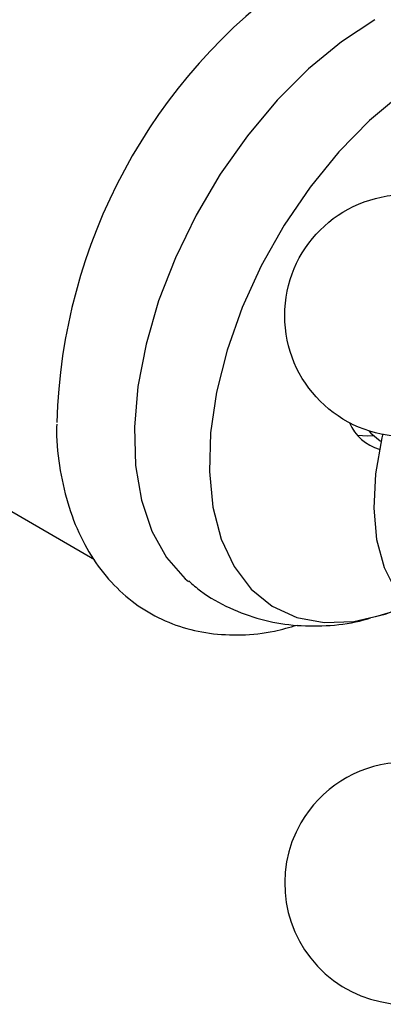
# Model space of a CAD drawing. Units: millimetres. Extents: x 17 to 2789, y 46 to 2085.
# Drawn here: x 2676 to 2695, y 409 to 461 of the extents above; entities that cross this region are included whole.
import ezdxf

# ---------------------------------------------------------------- set-up
doc = ezdxf.new("R2010")
doc.units = ezdxf.units.MM
doc.header["$LTSCALE"] = 10

msp = doc.modelspace()

# ---------------------------------------------------------------- linework, layer by layer
at = {"color": 7, "linetype": 'Continuous', "lineweight": 25}
for p, q in [((2666.437, 440.254), (2679.954, 432.451)), ((2693.754, 439.741), (2693.654, 439.787)), ((2695.31, 438.827), (2695.347, 438.806)), ((2695.071, 429.395), (2695.86, 429.62))]:
    msp.add_line(p, q, dxfattribs=at)
at = {"color": 7, "linetype": 'Continuous', "lineweight": 25, "flags": 128}
for points in [[(2695.024, 461.44), (2693.223, 460.255), (2691.457, 458.802), (2689.761, 457.11), (2688.167, 455.211), (2686.706, 453.143), (2685.408, 450.945), (2684.296, 448.66), (2683.394, 446.334), (2682.717, 444.011), (2682.281, 441.736), (2682.092, 439.554), (2682.155, 437.506), (2682.468, 435.634), (2683.026, 433.974), (2683.818, 432.557), (2684.827, 431.411), (2684.998, 431.263)], [(2698.206, 458.624), (2696.446, 457.458), (2694.723, 456.021), (2693.074, 454.341), (2691.534, 452.454), (2690.137, 450.402), (2688.912, 448.227), (2687.885, 445.976), (2687.078, 443.697), (2686.508, 441.439), (2686.187, 439.249), (2686.123, 437.175), (2686.316, 435.26), (2686.762, 433.546), (2687.453, 432.068), (2688.372, 430.859), (2689.501, 429.944), (2690.816, 429.343), (2692.288, 429.068), (2693.887, 429.126), (2695.577, 429.514), (2696.784, 429.974)], [(2694.071, 439.132), (2694.644, 439.088), (2694.929, 439.106)], [(2694.691, 439.358), (2694.795, 439.239), (2695.31, 438.827)], [(2695.439, 439.198), (2695.389, 438.99), (2695.049, 437.051), (2694.955, 435.213), (2695.111, 433.524), (2695.512, 432.029), (2696.147, 430.766), (2697, 429.768), (2697.307, 429.516)]]:
    msp.add_lwpolyline(points, dxfattribs=at)
at = {"color": 7, "linetype": 'Continuous', "lineweight": 25}
msp.add_circle((2696.673, 445.548), 6.5, dxfattribs=at)
for centre, radius, start, end in [((2708.264, 438.938), 30.358, 124.9077, 178.3429), ((2695.982, 440.8), 2.538, 203.5221, 253.3576), ((2696.673, 415.062), 6.5, 94.9651, 150), ((2696.673, 415.062), 6.5, 150, 25.0349)]:
    msp.add_arc(centre, radius, start, end, dxfattribs=at)
for points, knots in [([(2708.133, 458.937), (2708.075, 459.207), (2707.874, 460.138), (2707.259, 461.55), (2706.303, 463.123), (2705.114, 464.419), (2703.749, 465.427), (2702.243, 466.138), (2700.628, 466.555), (2698.924, 466.681), (2697.146, 466.522), (2695.306, 466.068), (2693.631, 465.424), (2692.585, 464.856), (2692.159, 464.625)], [0, 0, 0, 0, 0.038819, 0.134155, 0.227463, 0.317981, 0.405828, 0.491997, 0.577719, 0.664195, 0.752577, 0.843374, 0.936349, 1, 1, 1, 1]), ([(2677.916, 439.717), (2677.912, 439.507), (2677.897, 438.551), (2678.124, 436.963), (2678.61, 434.998), (2679.374, 433.235), (2680.376, 431.706), (2681.591, 430.449), (2682.98, 429.485), (2684.503, 428.818), (2686.132, 428.442), (2687.848, 428.365), (2689.428, 428.517), (2690.434, 428.81), (2690.841, 428.928)], [0, 0, 0, 0, 0.027311, 0.124398, 0.221307, 0.317117, 0.410733, 0.501493, 0.589663, 0.676338, 0.762715, 0.85005, 0.939428, 1, 1, 1, 1]), ([(2685.011, 431.307), (2685.221, 431.119), (2685.88, 430.527), (2687.195, 429.816), (2688.87, 429.196), (2690.621, 428.882), (2692.407, 428.867), (2693.807, 429.018), (2694.588, 429.254), (2694.781, 429.312)], [0, 0, 0, 0, 0.081307, 0.255628, 0.426512, 0.596022, 0.767065, 0.9424, 1, 1, 1, 1])]:
    msp.add_open_spline(points, degree=3, knots=knots, dxfattribs=at)

doc.saveas('drawing.dxf')
